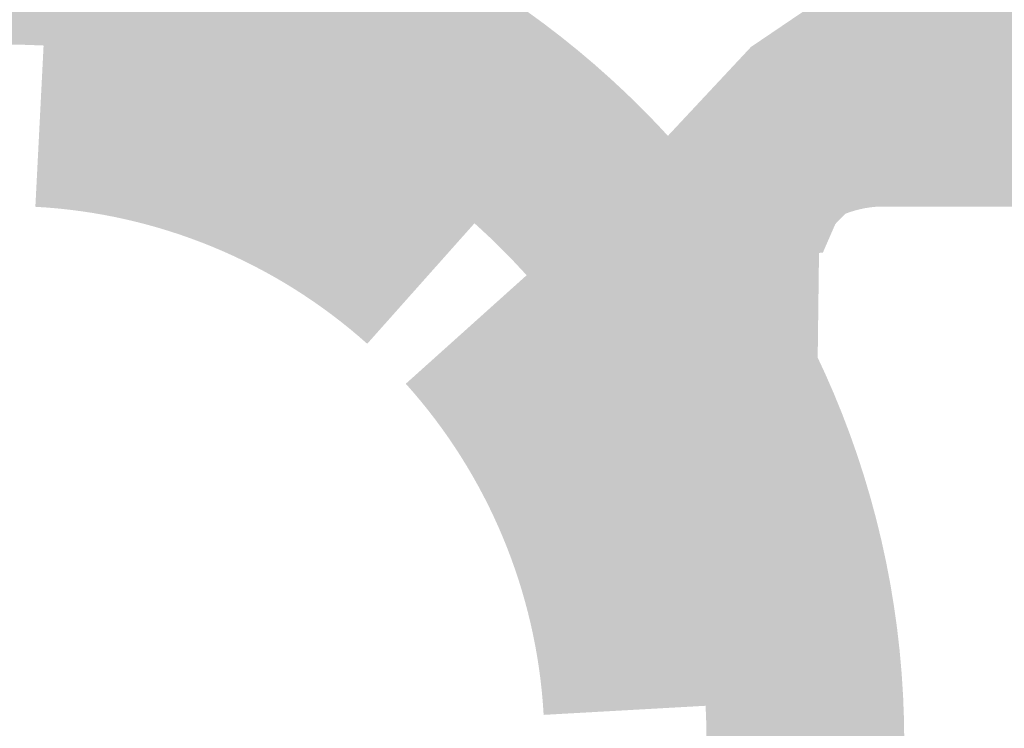
# Model space of a CAD drawing. Units: millimetres. Extents: x 58 to 208, y -295 to -38.
# Drawn here: x 124 to 125, y -216 to -215 of the extents above; entities that cross this region are included whole.
import ezdxf

# ---------------------------------------------------------------- set-up
doc = ezdxf.new("R2010")
doc.units = ezdxf.units.MM
doc.header["$MEASUREMENT"] = 0
doc.layers.add('Чертеж и Рисунок', color=7, linetype='Continuous')
doc.layers.add('Чертеж и Рисунок_Ном._пера__5', color=5, linetype='Continuous', lineweight=0)
doc.styles.add('СГЕНЕРИР_СТИЛЬ_1', font='txt')
doc.dimstyles.new('СГЕНЕРИР_СТИЛЬ__1', dxfattribs={"dimtxt": 3, "dimasz": 2.753623, "dimexe": 0.18, "dimexo": 0.4, "dimgap": 0.09, "dimtad": 3, "dimtih": 1, "dimtoh": 1, "dimdec": 0, "dimzin": 0, "dimdsep": 46, "dimtxsty": 'СГЕНЕРИР_СТИЛЬ_1', "dimblk": 'ARROWHEAD_5', "dimblk1": 'ARROWHEAD_5', "dimblk2": 'ARROWHEAD_5', "dimcen": 0.09, "dimclrd": 5, "dimclre": 5, "dimclrt": 5, "dimazin": 0, "dimtfac": 1, "dimtdec": 4, "dimtmove": 2, "dimatfit": 3, "dimfxl": 0, "dimtolj": 1, "dimtzin": 0, "dimarcsym": 0})

# ---------------------------------------------------------------- blocks, each defined once
blk = doc.blocks.new('*D1')
at = {"layer": 'Чертеж и Рисунок_Ном._пера__5', "linetype": 'Continuous', "lineweight": 0}
for points in [[(115.7821, -224.3907), (118.5811, -225.1407), (118.5811, -223.6407)], [(131.519, -224.3907), (128.72, -223.6407), (128.72, -225.1407)]]:
    blk.add_hatch(color=5, dxfattribs=at).paths.add_polyline_path(points)
at = {"layer": 'Чертеж и Рисунок_Ном._пера__5', "color": 5, "linetype": 'Continuous', "lineweight": 0}
for p, q in [((115.7821, -224.3907), (115.7821, -213.1884)), ((131.519, -224.3907), (131.519, -213.1884)), ((115.7821, -224.3907), (118.5811, -223.6407)), ((118.5811, -223.6407), (118.5811, -225.1407)), ((131.519, -224.3907), (128.72, -223.6407)), ((128.72, -225.1407), (128.72, -223.6407)), ((115.7821, -224.3907), (118.5811, -225.1407)), ((118.5811, -224.3907), (128.72, -224.3907)), ((131.519, -224.3907), (128.72, -225.1407))]:
    blk.add_line(p, q, dxfattribs=at)
at = {"layer": 'Чертеж и Рисунок_Ном._пера__5', "color": 5, "lineweight": 0, "insert": (118.6311, -229.1586), "char_height": 3, "attachment_point": 7, "style": 'СГЕНЕРИР_СТИЛЬ_1'}
blk.add_mtext('\\A1;{\\pql;\\fArial|b0|i0|c204|p38;Ø200}', dxfattribs=at)
blk = doc.blocks.new('ARROWHEAD_5')
at = {"linetype": 'Continuous', "lineweight": 0}
blk.add_hatch(color=0, dxfattribs=at).paths.add_polyline_path([(-1, 0.2679), (0, 0), (-1, -0.2679)])
at = {"color": 0, "linetype": 'Continuous', "lineweight": 0}
blk.add_line((0, 0), (-1, 0), dxfattribs=at)

msp = doc.modelspace()

# ---------------------------------------------------------------- hatches: boundary and pattern name
at = {"layer": 'Чертеж и Рисунок', "linetype": 'Continuous', "lineweight": 0, "true_color": 0x010202}
h = msp.add_hatch(color=98, dxfattribs=at)
h.paths.add_polyline_path([(122.5342, -215.8719, 0.413688), (123.6517, -216.9883, 0.413942), (124.7677, -215.8719, 0.413711), (123.6518, -214.7547, 0.413712)])
h.paths.add_polyline_path([(123.6518, -216.7723, -0.41377), (122.7501, -215.8719, -0.413769), (123.6518, -214.9707, -0.413768), (124.5518, -215.8719, -0.414012)], flags=0)
h = msp.add_hatch(color=98, dxfattribs=at)
h.paths.add_polyline_path([(123.6518, -214.7871, 0.413713), (122.5653, -215.8719, 0.413713), (123.6518, -216.9585, 0.413712), (124.7375, -215.8719, 0.413712)])
h.paths.add_polyline_path([(122.7812, -215.8719, -0.413772), (123.6518, -215.003, -0.41377), (124.5216, -215.8719, -0.413771), (123.6518, -216.7425, -0.413772)], flags=0)
for points in [[(124.4564, -215.1349), (124.5639, -215.2689), (124.6253, -215.0368), (124.6253, -214.9953), (124.6557, -214.9525), (124.5769, -215.0059)], [(126.3203, -215.1732), (126.3203, -214.9573), (124.6557, -214.9525), (124.4585, -215.1748)], [(124.0992, -215.3756), (124.2427, -215.2143, 0.170498), (123.6971, -214.9894), (123.6861, -215.205, -0.170484)], [(124.7375, -215.2047), (124.7375, -214.9888, 0.195434), (124.5304, -215.073), (124.6886, -215.2161, -0.096585)], [(124.6708, -214.9879), (124.6395, -215.0514), (124.6523, -215.0334), (124.6874, -215.0591), (124.6442, -215.0503), (124.6646, -215.0628), (124.677, -215.0683), (124.6949, -215.0765), (124.6916, -215.0599), (124.6551, -215.0256), (124.6673, -215.0152), (124.7071, -215.0571), (124.7216, -215.066), (124.7361, -215.0689), (124.7379, -214.9879)], [(126.2892, -215.2047), (126.2892, -214.9888), (124.7375, -214.9888), (124.7375, -215.2047)], [(124.6427, -215.0578), (124.6395, -215.0842), (124.7085, -215.0826), (124.7453, -215.0894), (124.7269, -215.0692), (124.7071, -215.0571), (124.6551, -215.0256), (124.6693, -215.0458), (124.6523, -215.0334), (124.6442, -215.0503), (124.6771, -215.057), (124.6865, -215.0704), (124.6646, -215.0628), (124.6442, -215.0503)], [(124.5634, -215.1516), (124.5028, -215.1891), (124.5467, -215.1696), (124.5712, -215.1633), (124.5295, -215.219), (124.6019, -215.1451), (124.6959, -215.0925), (124.6806, -215.0679), (124.6571, -215.0449), (124.5882, -215.1363)], [(124.6019, -215.0371), (124.5997, -215.1248), (124.6571, -215.0449), (124.6928, -215.0843), (124.6753, -215.0371)], [(124.7412, -215.1726), (124.7151, -215.0678), (124.7184, -215.1778)], [(124.6816, -215.2271), (124.5299, -215.0735, 0.200326), (124.4434, -215.2824), (124.6664, -215.262)], [(124.6317, -215.0989), (124.6752, -215.1602), (124.6882, -215.1901), (124.711, -215.179), (124.6654, -215.0812), (124.6731, -215.11), (124.688, -215.1662), (124.6665, -215.1407)], [(124.7475, -215.0816), (124.8397, -215.1377), (124.8513, -215.1137), (124.8571, -215.076), (124.7492, -215.076), (124.7843, -215.0816)], [(124.7671, -215.1103), (124.7379, -215.0959), (124.7393, -215.2038), (124.775, -215.1978), (124.8069, -215.1871), (124.8258, -215.162)], [(124.4317, -215.2079), (124.6037, -215.338), (124.6172, -215.3201), (124.6332, -215.2959), (124.5397, -215.2418), (124.6371, -215.2896), (124.5453, -215.2328), (124.643, -215.2806), (124.5527, -215.2216), (124.6468, -215.2758), (124.5617, -215.2069), (124.6209, -215.2283), (124.5747, -215.1879), (124.6526, -215.2398), (124.6131, -215.197), (124.5825, -215.1762), (124.5994, -215.1824), (124.5876, -215.1698), (124.6068, -215.1851), (124.666, -215.2066), (124.5984, -215.1585), (124.5752, -215.1442), (124.5941, -215.1646), (124.5062, -215.1019), (124.4981, -215.1088), (124.5807, -215.181), (124.5015, -215.1521), (124.5687, -215.197), (124.4731, -215.1452), (124.5601, -215.2116), (124.4585, -215.1748), (124.4731, -215.1452), (124.4535, -215.1759), (124.4454, -215.1887), (124.535, -215.25), (124.4415, -215.1961)], [(124.7025, -215.1048), (124.6037, -215.1516), (124.68, -215.2279), (124.7116, -215.1963), (124.7116, -215.1477)], [(124.6253, -215.1032), (124.6256, -215.1324), (124.6882, -215.1901)], [(124.4935, -215.1167), (124.4793, -215.1441), (124.5015, -215.1521), (124.5807, -215.181)], [(124.4106, -215.2716), (124.5155, -215.2683), (124.6261, -215.2648), (124.6261, -215.1869), (124.551, -215.1619), (124.5164, -215.1563), (124.5168, -215.2643)], [(124.4731, -215.1452), (124.4585, -215.1748), (124.5601, -215.2116)], [(124.5561, -215.1516), (124.4952, -215.1728), (124.5028, -215.1891), (124.5634, -215.1516), (124.5555, -215.1627), (124.5777, -215.1516), (124.4957, -215.1516)], [(124.5164, -215.1563), (124.551, -215.1619), (124.6261, -215.1869), (124.6265, -215.1581)], [(124.5273, -215.2241), (124.5482, -215.2531), (124.6023, -215.2531), (124.5955, -215.1516)], [(124.6259, -215.1553), (124.6265, -215.2112), (124.6769, -215.1989)], [(124.5095, -215.2591), (124.4987, -215.2865), (124.5164, -215.2643), (124.5728, -215.1719), (124.5493, -215.1588)], [(124.5028, -215.1891), (124.509, -215.199), (124.515, -215.2082), (124.5712, -215.1633), (124.5467, -215.1696)], [(124.5518, -215.3904), (124.5518, -215.1745), (124.5181, -215.1745), (124.5181, -215.3904)], [(124.5617, -215.2069), (124.6504, -215.2685), (124.6645, -215.2478), (124.6864, -215.2211), (124.666, -215.2066), (124.6068, -215.1851), (124.5825, -215.1762), (124.6131, -215.197), (124.6526, -215.2398), (124.5747, -215.1879), (124.6209, -215.2283)], [(124.4439, -215.4021), (124.6598, -215.4021), (124.6622, -215.2128), (124.4439, -215.2825)], [(124.4168, -215.3227), (124.4217, -215.3456), (124.5276, -215.3148), (124.4255, -215.35), (124.4299, -215.3652), (124.5328, -215.3321), (124.4906, -215.3487), (124.5341, -215.3368), (124.4313, -215.372), (124.5367, -215.3485), (124.4333, -215.3836), (124.5423, -215.3649), (124.4643, -215.3968), (124.515, -215.3956), (124.4948, -215.4006), (124.51, -215.4016), (124.527, -215.3953), (124.5493, -215.3947), (124.5176, -215.4003), (124.5505, -215.3999), (124.5588, -215.375), (124.5427, -215.3722), (124.5617, -215.3663), (124.5685, -215.3456), (124.5376, -215.3532), (124.5704, -215.3399), (124.5814, -215.3065), (124.528, -215.3204), (124.584, -215.2986), (124.628, -215.2797), (124.6258, -215.2684), (124.5237, -215.3036), (124.6235, -215.2586), (124.5203, -215.292)], [(124.4106, -215.2716), (124.4102, -215.374), (124.5168, -215.3722), (124.5155, -215.2683)], [(124.6265, -215.2716), (124.5186, -215.2716), (124.4102, -215.2824), (124.5181, -215.2824)], [(124.528, -215.3204), (124.5814, -215.3065), (124.5704, -215.3399), (124.637, -215.3037), (124.628, -215.2797), (124.584, -215.2986)], [(124.3188, -215.8378), (124.5344, -215.8257, 0.170493), (124.3078, -215.2811), (124.1472, -215.4254, -0.170558)], [(124.449, -215.3487), (124.4697, -215.3595), (124.4987, -215.2865)], [(124.6042, -215.3687), (124.5522, -215.3947), (124.6585, -215.3744), (124.6598, -215.3233), (124.6327, -215.3144), (124.5685, -215.3456), (124.6491, -215.3408), (124.6505, -215.3661)], [(124.5694, -215.3707), (124.6042, -215.3687), (124.6457, -215.3397)], [(124.4357, -215.392), (124.4413, -215.4228), (124.454, -215.4482), (124.5505, -215.3999), (124.515, -215.3956), (124.4643, -215.3968), (124.5423, -215.3649)], [(124.454, -215.4482), (124.4413, -215.4228), (124.4426, -215.4796), (124.5183, -215.5043), (124.5505, -215.3999)], [(124.6598, -215.4021), (124.4439, -215.4021), (124.4581, -215.447), (124.4579, -215.4727), (124.5566, -215.4289)]]:
    msp.add_hatch(color=98, dxfattribs=at).paths.add_polyline_path(points)
h = msp.add_hatch(color=98, dxfattribs=at)
h.paths.add_polyline_path([(124.3692, -215.2472), (124.3692, -215.2932), (124.3692, -215.3512), (124.4188, -215.3841), (124.4771, -215.2932), (124.4917, -215.3071), (124.4832, -215.2932), (124.4832, -215.2825), (124.4726, -215.2771), (124.4814, -215.2859), (124.4632, -215.279), (124.45, -215.2656), (124.4131, -215.2468), (124.3878, -215.234), (124.4008, -215.2156), (124.45, -215.2656), (124.4726, -215.2771), (124.4051, -215.2096), (124.4106, -215.2011), (124.4749, -215.2577), (124.4922, -215.273), (124.4749, -215.2577), (124.4832, -215.2825), (124.4955, -215.2887), (124.4866, -215.2777), (124.5164, -215.2925), (124.4974, -215.2682), (124.5219, -215.2927), (124.5248, -215.3033), (124.5021, -215.2929), (124.5106, -215.3012), (124.5284, -215.3079), (124.5639, -215.3534), (124.5547, -215.3612), (124.4917, -215.3071), (124.5186, -215.3845), (124.5612, -215.3703), (124.5692, -215.349), (124.5402, -215.311), (124.527, -215.2978), (124.5651, -215.3167), (124.5397, -215.2925), (124.5052, -215.2626), (124.4938, -215.2486), (124.4584, -215.2081), (124.4616, -215.2178), (124.4718, -215.2485), (124.4185, -215.1945), (124.4066, -215.1942), (124.3882, -215.2265)])
h.paths.add_polyline_path([(124.3791, -215.2491), (124.3849, -215.2376), (124.4303, -215.2603), (124.4613, -215.2822)], flags=0)

# ---------------------------------------------------------------- dimensions: what is measured, and where the dimension line sits
at = {"layer": 'Чертеж и Рисунок', "color": 5, "linetype": 'Continuous', "lineweight": 0}
dim = msp.add_linear_dim(base=(131.519, -224.3907), p1=(115.7821, -212.7884), p2=(131.519, -212.7884), text='Ø200', dimstyle='СГЕНЕРИР_СТИЛЬ__1', dxfattribs=at)
dim.commit()
dim.dimension.update_dxf_attribs({"geometry": '*D1', "text_midpoint": (123.657, -227.6586), "dimtype": 160})

doc.saveas('drawing.dxf')
